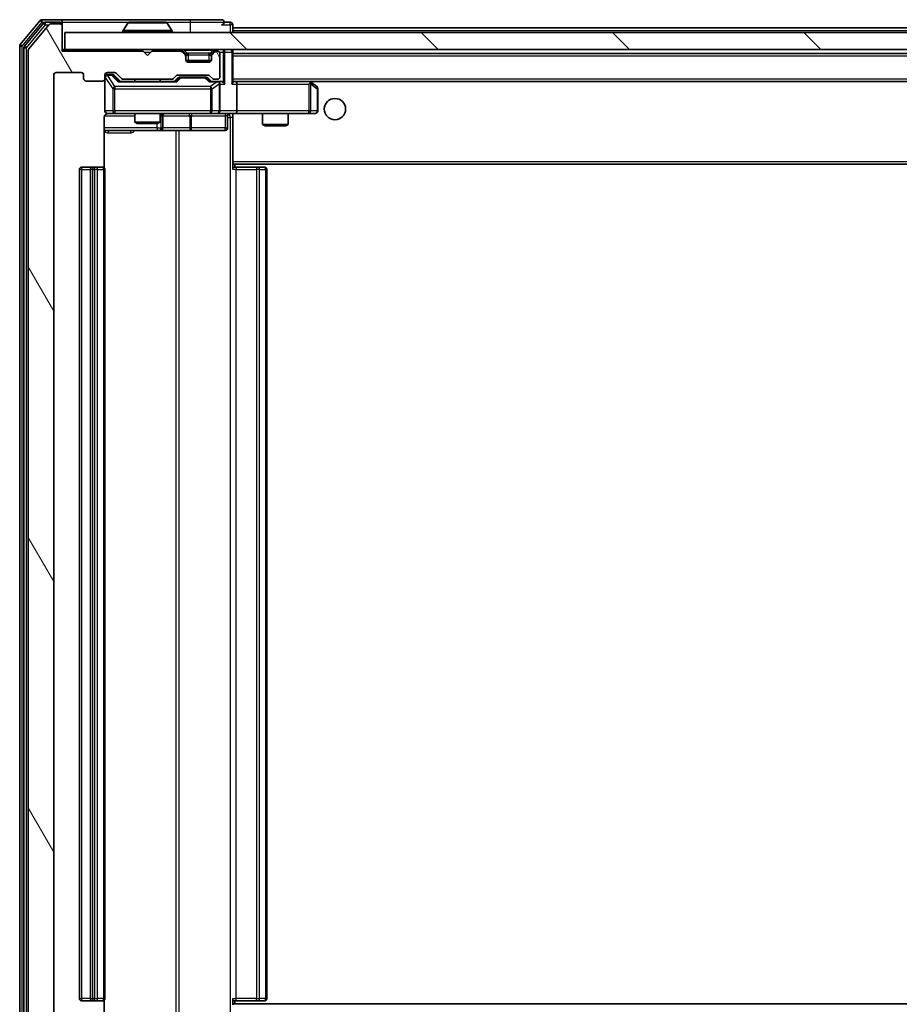
# Model space of a CAD drawing. Units: millimetres. Extents: x 0 to 8662, y 0 to 1405.
# Drawn here: x 2498 to 2601, y 1067 to 1183 of the extents above; entities that cross this region are included whole.
import ezdxf

# ---------------------------------------------------------------- set-up
doc = ezdxf.new("R2010")
doc.units = ezdxf.units.MM
doc.header["$LTSCALE"] = 2.5
for name, color, linetype, lineweight in [('Hatch (ISO)', 1, 'Continuous', 18), ('Visible (ISO)', 7, 'Continuous', 35), ('Visible Narrow (ISO)', 7, 'Continuous', 25)]:
    doc.layers.add(name, color=color, linetype=linetype, lineweight=lineweight)

msp = doc.modelspace()

# ---------------------------------------------------------------- hatches: boundary and pattern name
at = {"layer": 'Hatch (ISO)'}
h = msp.add_hatch(dxfattribs=at)
h.set_pattern_fill('ANSI31', color=256, scale=127, angle=75.000175, style=0)
h.set_pattern_definition([(120.0002, (915, -40), (-13.74813, -7.93754), [])])
edge = h.paths.add_edge_path()
edge.add_line((2515.6159, 1057.3443), (2509.9645, 1057.3443))
edge.add_ellipse((2509.9645, 1057.0443), major_axis=(-0.3, 0), ratio=1, start_angle=270, end_angle=315)
edge.add_line((2509.7523, 1057.2564), (2509.1281, 1056.6322))
edge.add_ellipse((2508.9159, 1056.8443), major_axis=(-0.2121, -0.2121), ratio=1, start_angle=45, end_angle=90, ccw=False)
edge.add_line((2508.9159, 1056.5443), (2508.0902, 1056.5443))
edge.add_ellipse((2508.0902, 1056.8443), major_axis=(-0.3, 0), ratio=1, start_angle=0, end_angle=90, ccw=False)
edge.add_line((2507.7902, 1056.8443), (2507.7902, 1057.2443))
edge.add_ellipse((2507.4902, 1057.2443), major_axis=(0, 0.3), ratio=1, start_angle=270, end_angle=360)
edge.add_line((2507.4902, 1057.5443), (2505.5902, 1057.5443))
edge.add_ellipse((2505.5902, 1057.2443), major_axis=(-0.3, 0), ratio=1, start_angle=270, end_angle=360)
edge.add_line((2505.2902, 1057.2443), (2505.2902, 1056.8443))
edge.add_ellipse((2504.9902, 1056.8443), major_axis=(0, -0.3), ratio=1, start_angle=0, end_angle=90, ccw=False)
edge.add_line((2504.9902, 1056.5443), (2502.0902, 1056.5443))
edge.add_ellipse((2502.0902, 1056.8443), major_axis=(-0.3, 0), ratio=1, start_angle=0, end_angle=90, ccw=False)
edge.add_line((2501.7902, 1056.8443), (2501.7902, 1176.3443))
edge.add_ellipse((2502.0902, 1176.3443), major_axis=(0, 0.3), ratio=1, start_angle=0, end_angle=90, ccw=False)
edge.add_line((2502.0902, 1176.6443), (2504.9902, 1176.6443))
edge.add_ellipse((2504.9902, 1176.3443), major_axis=(0.3, 0), ratio=1, start_angle=0, end_angle=90, ccw=False)
edge.add_line((2505.2902, 1176.3443), (2505.2902, 1175.9443))
edge.add_ellipse((2505.5902, 1175.9443), major_axis=(0, -0.3), ratio=1, start_angle=270, end_angle=360)
edge.add_line((2505.5902, 1175.6443), (2507.4902, 1175.6443))
edge.add_ellipse((2507.4902, 1175.9443), major_axis=(0.3, 0), ratio=1, start_angle=270, end_angle=360)
edge.add_line((2507.7902, 1175.9443), (2507.7902, 1176.3443))
edge.add_ellipse((2508.0902, 1176.3443), major_axis=(0, 0.3), ratio=1, start_angle=0, end_angle=90, ccw=False)
edge.add_line((2508.0902, 1176.6443), (2508.9159, 1176.6443))
edge.add_ellipse((2508.9159, 1176.3443), major_axis=(0.3, 0), ratio=1, start_angle=45, end_angle=90, ccw=False)
edge.add_line((2509.1281, 1176.5564), (2509.7523, 1175.9322))
edge.add_ellipse((2509.9645, 1176.1443), major_axis=(0.2121, -0.2121), ratio=1, start_angle=270, end_angle=315)
edge.add_line((2509.9645, 1175.8443), (2515.6159, 1175.8443))
edge.add_ellipse((2515.6159, 1176.1443), major_axis=(0.3, 0), ratio=1, start_angle=270, end_angle=315)
edge.add_line((2515.8281, 1175.9322), (2516.1523, 1176.2564))
edge.add_ellipse((2516.3645, 1176.0443), major_axis=(0.2121, 0.2121), ratio=1, start_angle=45, end_angle=90, ccw=False)
edge.add_line((2516.3645, 1176.3443), (2519.8659, 1176.3443))
edge.add_ellipse((2519.8659, 1176.0443), major_axis=(0.3, 0), ratio=1, start_angle=45, end_angle=90, ccw=False)
edge.add_line((2520.0781, 1176.2564), (2520.4023, 1175.9322))
edge.add_ellipse((2520.6145, 1176.1443), major_axis=(0.2121, -0.2121), ratio=1, start_angle=270, end_angle=315)
edge.add_line((2520.6145, 1175.8443), (2520.9902, 1175.8443))
edge.add_ellipse((2520.9902, 1176.1443), major_axis=(0.3, 0), ratio=1, start_angle=270, end_angle=360)
edge.add_line((2521.2902, 1176.1443), (2521.2902, 1178.8443))
edge.add_ellipse((2520.9902, 1178.8443), major_axis=(0, 0.3), ratio=1, start_angle=270, end_angle=360)
edge.add_line((2520.9902, 1179.1443), (2520.9145, 1179.1443))
edge.add_ellipse((2520.9145, 1178.8443), major_axis=(-0.3, 0), ratio=1, start_angle=270, end_angle=315)
edge.add_line((2520.7023, 1179.0564), (2520.3781, 1178.7322))
edge.add_ellipse((2520.5902, 1178.52), major_axis=(-0.2121, -0.2121), ratio=1, start_angle=270, end_angle=315)
edge.add_line((2520.2902, 1178.52), (2520.2902, 1178.1443))
edge.add_ellipse((2519.9902, 1178.1443), major_axis=(0, -0.3), ratio=1, start_angle=0, end_angle=90, ccw=False)
edge.add_line((2519.9902, 1177.8443), (2517.5902, 1177.8443))
edge.add_ellipse((2517.5902, 1178.1443), major_axis=(-0.3, 0), ratio=1, start_angle=0, end_angle=90, ccw=False)
edge.add_line((2517.2902, 1178.1443), (2517.2902, 1178.52))
edge.add_ellipse((2516.9902, 1178.52), major_axis=(0, 0.3), ratio=1, start_angle=270, end_angle=315)
edge.add_line((2517.2023, 1178.7322), (2516.8781, 1179.0564))
edge.add_ellipse((2516.6659, 1178.8443), major_axis=(-0.2121, 0.2121), ratio=1, start_angle=270, end_angle=315)
edge.add_line((2516.6659, 1179.1443), (2513.2902, 1179.1443))
edge.add_line((2513.2902, 1179.1443), (2512.7902, 1178.6443))
edge.add_line((2512.7902, 1178.6443), (2512.2902, 1179.1443))
edge.add_line((2512.2902, 1179.1443), (2502.7902, 1179.1443))
edge.add_line((2502.7902, 1179.1443), (2502.7902, 1182.0443))
edge.add_ellipse((2502.4902, 1182.0443), major_axis=(0, 0.3), ratio=1, start_angle=270, end_angle=360)
edge.add_line((2502.4902, 1182.3443), (2501.4307, 1182.3443))
edge.add_ellipse((2501.4307, 1182.0443), major_axis=(-0.3, 0), ratio=1, start_angle=270, end_angle=320.194429)
edge.add_line((2501.2002, 1182.2364), (2498.8597, 1179.4277))
edge.add_ellipse((2499.0902, 1179.2357), major_axis=(-0.2305, 0.1921), ratio=1, start_angle=0, end_angle=39.805571)
edge.add_line((2498.7902, 1179.2357), (2498.7902, 1053.9529))
edge.add_ellipse((2499.0902, 1053.9529), major_axis=(0, -0.3), ratio=1, start_angle=270, end_angle=309.805571)
edge.add_line((2498.8597, 1053.7609), (2501.2002, 1050.9522))
edge.add_ellipse((2501.4307, 1051.1443), major_axis=(0.1921, -0.2305), ratio=1, start_angle=270, end_angle=320.194429)
edge.add_line((2501.4307, 1050.8443), (2502.4902, 1050.8443))
edge.add_ellipse((2502.4902, 1051.1443), major_axis=(0.3, 0), ratio=1, start_angle=270, end_angle=360)
edge.add_line((2502.7902, 1051.1443), (2502.7902, 1054.0443))
edge.add_line((2502.7902, 1054.0443), (2512.2902, 1054.0443))
edge.add_line((2512.2902, 1054.0443), (2512.7902, 1054.5443))
edge.add_line((2512.7902, 1054.5443), (2513.2902, 1054.0443))
edge.add_line((2513.2902, 1054.0443), (2516.6659, 1054.0443))
edge.add_ellipse((2516.6659, 1054.3443), major_axis=(0.3, 0), ratio=1, start_angle=270, end_angle=315)
edge.add_line((2516.8781, 1054.1322), (2517.2023, 1054.4564))
edge.add_ellipse((2516.9902, 1054.6686), major_axis=(0.2121, 0.2121), ratio=1, start_angle=270, end_angle=315)
edge.add_line((2517.2902, 1054.6686), (2517.2902, 1055.0443))
edge.add_ellipse((2517.5902, 1055.0443), major_axis=(0, 0.3), ratio=1, start_angle=0, end_angle=90, ccw=False)
edge.add_line((2517.5902, 1055.3443), (2519.9902, 1055.3443))
edge.add_ellipse((2519.9902, 1055.0443), major_axis=(0.3, 0), ratio=1, start_angle=0, end_angle=90, ccw=False)
edge.add_line((2520.2902, 1055.0443), (2520.2902, 1054.6686))
edge.add_ellipse((2520.5902, 1054.6686), major_axis=(0, -0.3), ratio=1, start_angle=270, end_angle=315)
edge.add_line((2520.3781, 1054.4564), (2520.7023, 1054.1322))
edge.add_ellipse((2520.9145, 1054.3443), major_axis=(0.2121, -0.2121), ratio=1, start_angle=270, end_angle=315)
edge.add_line((2520.9145, 1054.0443), (2520.9902, 1054.0443))
edge.add_ellipse((2520.9902, 1054.3443), major_axis=(0.3, 0), ratio=1, start_angle=270, end_angle=360)
edge.add_line((2521.2902, 1054.3443), (2521.2902, 1057.0443))
edge.add_ellipse((2520.9902, 1057.0443), major_axis=(0, 0.3), ratio=1, start_angle=270, end_angle=360)
edge.add_line((2520.9902, 1057.3443), (2520.6145, 1057.3443))
edge.add_ellipse((2520.6145, 1057.0443), major_axis=(-0.3, 0), ratio=1, start_angle=270, end_angle=315)
edge.add_line((2520.4023, 1057.2564), (2520.0781, 1056.9322))
edge.add_ellipse((2519.8659, 1057.1443), major_axis=(-0.2121, -0.2121), ratio=1, start_angle=45, end_angle=90, ccw=False)
edge.add_line((2519.8659, 1056.8443), (2516.3645, 1056.8443))
edge.add_ellipse((2516.3645, 1057.1443), major_axis=(-0.3, 0), ratio=1, start_angle=45, end_angle=90, ccw=False)
edge.add_line((2516.1523, 1056.9322), (2515.8281, 1057.2564))
edge.add_ellipse((2515.6159, 1057.0443), major_axis=(-0.2121, 0.2121), ratio=1, start_angle=270, end_angle=315)
h = msp.add_hatch(dxfattribs=at)
h.set_pattern_fill('ANSI31', color=256, scale=127, angle=90.00021, style=0)
h.set_pattern_definition([(135.0002, (915, -40), (-11.22528, -11.22536), [])])
h.paths.add_polyline_path([(2503.0902, 1181.3443), (2503.0902, 1179.3443), (2852.4902, 1179.3443), (2852.4902, 1181.3443)])

# ---------------------------------------------------------------- linework, layer by layer
at = {"layer": 'Visible (ISO)'}
for p, q in [((2500.2002, 1182.7364), (2497.8597, 1179.9277)), ((2502.4902, 1182.8443), (2500.4307, 1182.8443)), ((2502.4902, 1182.5443), (2500.8316, 1182.5443)), ((2517.7902, 1182.8443), (2502.4902, 1182.8443)), ((2502.7902, 1182.5443), (2502.7902, 1182.2443)), ((2514.9317, 1182.5443), (2510.6487, 1182.5443)), ((2521.4902, 1182.8443), (2517.7902, 1182.8443)), ((2522.4902, 1182.5443), (2521.7902, 1182.5443)), ((2500.6011, 1182.4364), (2498.3597, 1179.7467)), ((2501.2002, 1182.2364), (2498.8597, 1179.4277)), ((2502.4902, 1182.3443), (2501.4307, 1182.3443)), ((2502.7902, 1182.0443), (2502.7902, 1182.2443)), ((2502.7902, 1179.1443), (2502.7902, 1182.0443)), ((2509.8902, 1181.4443), (2509.8902, 1181.485)), ((2510.481, 1182.4533), (2509.9225, 1181.594)), ((2515.0994, 1182.4533), (2515.6579, 1181.594)), ((2515.6902, 1181.4443), (2515.6902, 1181.485)), ((2522.7902, 1181.8943), (2522.7902, 1182.2443)), ((2522.7902, 1181.8943), (2522.7902, 1181.5943)), ((2522.7902, 1181.8943), (2832.7902, 1181.8943)), ((2522.7902, 1181.3443), (2522.7902, 1181.5943)), ((2503.0902, 1181.3443), (2503.0902, 1179.3443)), ((2852.4902, 1181.3443), (2503.0902, 1181.3443)), ((2497.7902, 1179.7357), (2497.7902, 1053.4529)), ((2498.2902, 1179.5547), (2498.2902, 1053.6339)), ((2498.7902, 1179.2357), (2498.7902, 1053.9529)), ((2503.0902, 1179.3443), (2502.7902, 1179.3443)), ((2512.2902, 1179.1443), (2502.7902, 1179.1443)), ((2503.0902, 1179.3443), (2852.4902, 1179.3443)), ((2512.7902, 1178.6443), (2512.2902, 1179.1443)), ((2513.2902, 1179.1443), (2512.7902, 1178.6443)), ((2516.6659, 1179.1443), (2513.2902, 1179.1443)), ((2517.2023, 1178.9322), (2516.8781, 1179.2564)), ((2517.2023, 1178.7322), (2516.8781, 1179.0564)), ((2520.7023, 1179.2564), (2520.3781, 1178.9322)), ((2520.7023, 1179.0564), (2520.3781, 1178.7322)), ((2520.9902, 1179.1443), (2520.9145, 1179.1443)), ((2522.7902, 1179.0443), (2522.7902, 1179.3443)), ((2517.2228, 1178.9117), (2517.2023, 1178.9322)), ((2517.2902, 1178.52), (2517.2902, 1178.72)), ((2517.2902, 1178.1443), (2517.2902, 1178.52)), ((2520.273, 1178.0443), (2517.3074, 1178.0443)), ((2520.2902, 1178.72), (2520.2902, 1178.52)), ((2520.2902, 1178.52), (2520.2902, 1178.1443)), ((2520.3781, 1178.9322), (2520.3576, 1178.9117)), ((2521.2902, 1176.1443), (2521.2902, 1178.8443)), ((2522.7902, 1175.5064), (2522.7902, 1179.0443)), ((2522.7902, 1178.8943), (2832.7902, 1178.8943)), ((2519.9902, 1177.8443), (2517.5902, 1177.8443)), ((2501.7902, 1056.8443), (2501.7902, 1176.3443)), ((2502.0902, 1176.6443), (2504.9902, 1176.6443)), ((2505.2902, 1176.3443), (2505.2902, 1175.9443)), ((2505.5902, 1175.6443), (2507.4902, 1175.6443)), ((2507.7902, 1175.9443), (2507.7902, 1176.3443)), ((2507.7902, 1175.9443), (2507.7902, 1172.1443)), ((2508.0902, 1176.6443), (2508.9159, 1176.6443)), ((2508.5794, 1176.3943), (2508.0902, 1176.3943)), ((2508.7159, 1176.3943), (2508.5794, 1176.3943)), ((2508.9281, 1176.3064), (2509.6402, 1175.5943)), ((2509.1281, 1176.5564), (2509.7523, 1175.9322)), ((2516.1163, 1175.5943), (2509.4641, 1175.5943)), ((2509.9645, 1175.8443), (2515.6159, 1175.8443)), ((2511.2902, 1175.8443), (2511.2902, 1175.5943)), ((2514.2902, 1175.8443), (2514.2902, 1175.5943)), ((2515.8281, 1175.9322), (2516.1523, 1176.2564)), ((2515.9402, 1175.5943), (2516.3523, 1176.0064)), ((2516.3645, 1176.3443), (2519.8659, 1176.3443)), ((2516.7079, 1176.0943), (2516.5645, 1176.0943)), ((2519.5225, 1176.0943), (2516.7079, 1176.0943)), ((2519.6659, 1176.0943), (2519.5225, 1176.0943)), ((2519.8781, 1176.0064), (2520.2902, 1175.5943)), ((2520.0781, 1176.2564), (2520.4023, 1175.9322)), ((2520.9902, 1175.5943), (2520.1141, 1175.5943)), ((2520.6145, 1175.8443), (2520.9902, 1175.8443)), ((2521.3659, 1175.5943), (2520.9902, 1175.5943)), ((2523.1659, 1175.5943), (2522.7902, 1175.5943)), ((2531.7569, 1175.5943), (2523.1659, 1175.5943)), ((2523.1659, 1175.5943), (2832.4145, 1175.5943)), ((2531.9369, 1175.5343), (2531.8569, 1175.5943)), ((2521.2902, 1172.1443), (2521.2902, 1175.2943)), ((2523.2902, 1175.2943), (2523.2902, 1172.1443)), ((2531.7268, 1175.2943), (2531.8824, 1175.4499)), ((2532.6702, 1174.9843), (2531.9369, 1175.5343)), ((2532.7902, 1172.1443), (2532.7902, 1174.7443)), ((2507.7004, 1165.4584), (2507.7004, 1171.3443)), ((2508.0902, 1171.8443), (2508.9756, 1171.8443)), ((2508.9756, 1171.8443), (2520.172, 1171.8443)), ((2511.2902, 1171.8443), (2511.2902, 1170.7977)), ((2514.2902, 1171.8443), (2514.2902, 1170.7977)), ((2514.5847, 1170.1443), (2514.5847, 1171.5443)), ((2520.172, 1171.8443), (2520.9902, 1171.8443)), ((2523.1659, 1171.8443), (2520.9902, 1171.8443)), ((2522.1889, 1171.5443), (2522.1889, 1170.1443)), ((2522.7902, 1171.8366), (2522.7902, 1171.6189)), ((2522.7902, 1166.1943), (2522.7902, 1171.6193)), ((2523.1659, 1171.8443), (2531.7268, 1171.8443)), ((2526.2902, 1171.8443), (2526.2902, 1170.5477)), ((2529.2902, 1171.8443), (2529.2902, 1170.5477)), ((2531.7268, 1171.8443), (2532.4902, 1171.8443)), ((2507.7004, 1169.8443), (2514.1132, 1169.8443)), ((2511.2902, 1170.7977), (2514.2902, 1170.7977)), ((2511.5969, 1170.6443), (2511.2902, 1170.7977)), ((2513.9835, 1170.6443), (2511.5969, 1170.6443)), ((2513.9835, 1170.6443), (2514.2902, 1170.7977)), ((2514.1132, 1169.8443), (2514.2847, 1169.8443)), ((2514.2847, 1169.8443), (2517.9592, 1169.8443)), ((2517.9592, 1169.8443), (2521.8889, 1169.8443)), ((2526.2902, 1170.5477), (2529.2902, 1170.5477)), ((2526.5969, 1170.3943), (2526.2902, 1170.5477)), ((2528.9835, 1170.3943), (2526.5969, 1170.3943)), ((2528.9835, 1170.3943), (2529.2902, 1170.5477)), ((2504.7902, 1165.2443), (2504.7902, 1067.9443)), ((2506.3902, 1165.5443), (2505.0902, 1165.5443)), ((2506.0902, 1165.2443), (2506.0902, 1067.9443)), ((2506.5831, 1165.5443), (2506.3902, 1165.5443)), ((2506.5831, 1165.5443), (2506.7245, 1165.5443)), ((2507.4316, 1165.5443), (2506.7245, 1165.5443)), ((2507.4316, 1165.5443), (2507.4902, 1165.5443)), ((2507.7902, 1067.9443), (2507.7902, 1165.2443)), ((2522.7902, 1166.1943), (2522.7902, 1165.9802)), ((2522.7902, 1165.9802), (2522.7902, 1165.2443)), ((2522.7902, 1165.8943), (2832.7902, 1165.8943)), ((2522.7902, 1165.5443), (2523.2044, 1165.5443)), ((2523.0402, 1165.5443), (2523.0402, 1165.8943)), ((2525.5831, 1165.5443), (2523.2044, 1165.5443)), ((2525.5831, 1165.5443), (2525.7245, 1165.5443)), ((2526.4316, 1165.5443), (2525.7245, 1165.5443)), ((2526.4316, 1165.5443), (2526.4902, 1165.5443)), ((2526.7902, 1067.9443), (2526.7902, 1165.2443)), ((2505.0902, 1067.6443), (2506.3902, 1067.6443)), ((2506.3902, 1067.6443), (2506.5831, 1067.6443)), ((2506.7245, 1067.6443), (2506.5831, 1067.6443)), ((2506.7245, 1067.6443), (2507.4316, 1067.6443)), ((2507.4902, 1067.6443), (2507.4316, 1067.6443)), ((2507.7004, 1061.8443), (2507.7004, 1067.7302)), ((2522.7902, 1067.9443), (2522.7902, 1067.2084)), ((2523.2044, 1067.6443), (2522.7902, 1067.6443)), ((2832.7902, 1067.2943), (2522.7902, 1067.2943)), ((2523.0402, 1067.2943), (2523.0402, 1067.6443)), ((2523.2044, 1067.6443), (2525.5831, 1067.6443)), ((2525.7245, 1067.6443), (2525.5831, 1067.6443)), ((2525.7245, 1067.6443), (2526.4316, 1067.6443)), ((2526.4902, 1067.6443), (2526.4316, 1067.6443))]:
    msp.add_line(p, q, dxfattribs=at)
msp.add_circle((2534.7902, 1172.3443), 1.25, dxfattribs=at)
for centre, radius, start, end in [((2500.4307, 1182.5443), 0.3, 90, 140.194429), ((2500.8316, 1182.2443), 0.3, 90, 140.194429), ((2502.4902, 1182.5443), 0.3, 0, 90), ((2502.4902, 1182.2443), 0.3, 0, 90), ((2510.6487, 1182.3443), 0.2, 90, 146.976132), ((2514.9317, 1182.3443), 0.2, 33.023868, 90), ((2521.4902, 1182.5443), 0.3, 0, 90), ((2521.4902, 1182.5443), 0.3, 270, 0), ((2522.4902, 1182.2443), 0.3, 0, 90), ((2501.4307, 1182.0443), 0.3, 90, 140.194429), ((2502.4902, 1182.0443), 0.3, 0, 90), ((2510.0902, 1181.485), 0.2, 146.976132, 180), ((2509.9902, 1181.4443), 0.1, 180, 270), ((2515.5902, 1181.4443), 0.1, 270, 0), ((2515.4902, 1181.485), 0.2, 0, 33.023868), ((2498.0902, 1179.7357), 0.3, 140.194429, 180), ((2498.5902, 1179.5547), 0.3, 140.194429, 180), ((2499.0902, 1179.2357), 0.3, 140.194429, 180), ((2516.6659, 1179.0443), 0.3, 45, 90), ((2516.6659, 1178.8443), 0.3, 45, 90), ((2520.9145, 1179.0443), 0.3, 90, 135), ((2520.9145, 1178.8443), 0.3, 90, 135), ((2520.9902, 1178.8443), 0.3, 0, 90), ((2522.4902, 1179.0443), 0.3, 0, 90), ((2516.9902, 1178.72), 0.3, 0, 45), ((2516.9902, 1178.52), 0.3, 0, 45), ((2517.5902, 1178.1443), 0.3, 180, 270), ((2519.9902, 1178.1443), 0.3, 270, 0), ((2520.5902, 1178.72), 0.3, 135, 180), ((2520.5902, 1178.52), 0.3, 135, 180), ((2502.0902, 1176.3443), 0.3, 90, 180), ((2504.9902, 1176.3443), 0.3, 0, 90), ((2505.5902, 1175.9443), 0.3, 180, 270), ((2507.4902, 1175.9443), 0.3, 270, 0), ((2508.0902, 1176.3443), 0.3, 90, 180), ((2508.0902, 1176.0943), 0.3, 90, 180), ((2508.9159, 1176.3443), 0.3, 45, 90), ((2509.9645, 1176.1443), 0.3, 225, 270), ((2515.6159, 1176.1443), 0.3, 270, 315), ((2516.3645, 1176.0443), 0.3, 90, 135), ((2519.8659, 1176.0443), 0.3, 45, 90), ((2520.6145, 1176.1443), 0.3, 225, 270), ((2520.9902, 1176.1443), 0.3, 270, 0), ((2520.9902, 1175.2943), 0.3, 66.562016, 90), ((2531.7569, 1175.2943), 0.3, 66.562015, 90), ((2520.9902, 1175.2943), 0.3, 0, 31.244455), ((2531.7569, 1175.2943), 0.3, 53.130102, 66.562016), ((2532.4902, 1174.7443), 0.3, 0, 53.130102), ((2508.0902, 1172.1443), 0.3, 180, 270), ((2520.9902, 1172.1443), 0.3, 270, 0), ((2532.4902, 1172.1443), 0.3, 270, 0), ((2508.2902, 1171.3443), 0.5, 90, 104.475516), ((2514.8847, 1171.5443), 0.3, 90, 180), ((2522.4889, 1171.5443), 0.3, 90, 180), ((2514.2847, 1170.1443), 0.3, 270, 0), ((2521.8889, 1170.1443), 0.3, 270, 0), ((2505.0902, 1165.2443), 0.3, 90, 180), ((2506.3902, 1165.2443), 0.3, 90, 180), ((2507.4902, 1165.2443), 0.3, 0, 90), ((2526.4902, 1165.2443), 0.3, 0, 90), ((2505.0902, 1067.9443), 0.3, 180, 270), ((2506.3902, 1067.9443), 0.3, 180, 270), ((2507.4902, 1067.9443), 0.3, 270, 0), ((2526.4902, 1067.9443), 0.3, 270, 0)]:
    msp.add_arc(centre, radius, start, end, dxfattribs=at)
for centre, major_axis, ratio, start_param, end_param in [((2508.7159, 1176.0943), (0.3, 0), 0.99985076, 0.78532354, 1.57079633), ((2509.361, 1175.2943), (-0.1246, -0.2958), 0.40041045, 3.30861727, 3.95211838), ((2516.2194, 1175.2943), (0.1246, -0.2958), 0.40041045, 2.33106693, 2.97456804), ((2516.5645, 1175.7943), (-0.3, 0), 0.99985076, 4.71238898, 5.49786177), ((2519.6659, 1175.7943), (0.3, 0), 0.99985076, 0.78532354, 1.57079633), ((2520.011, 1175.2943), (-0.1246, -0.2958), 0.40041045, 3.30861727, 3.95211838), ((2521.3659, 1175.2943), (0.4243, 0), 0.70710678, 0.78539816, 1.57079633), ((2523.1659, 1175.2943), (0, 0.3), 0.41421356, 4.71238898, 6.28318531), ((2520.958, 1175.2943), (0.6487, 0.2044), 0.33843751, 1.23011504, 1.46454615), ((2520.9902, 1175.3168), (0.2515, 0.483), 0.33843751, 4.88684285, 5.16156968), ((2521.6659, 1175.2943), (0.2772, -0.2772), 0.41421356, 1.17809725, 1.96349541), ((2522.4902, 1175.2943), (0.2772, 0.2772), 0.41421356, 5.10508806, 5.89048623), ((2531.7268, 1175.3168), (-0.2411, 0.4823), 0.37002441, 4.52944541, 4.80417225), ((2523.1659, 1172.1443), (0, 0.3), 0.41421356, 3.14159265, 4.71238898)]:
    msp.add_ellipse(centre, major_axis=major_axis, ratio=ratio, start_param=start_param, end_param=end_param, dxfattribs=at)
for points, knots in [([(2510.7727, 1182.5443), (2510.772, 1182.5443), (2510.7713, 1182.5443), (2510.7695, 1182.5443), (2510.7685, 1182.5443), (2510.7675, 1182.5443)], [-0.000230599076, -0.000230599076, -0.000230599076, -0.000230599076, 0, 0, 0.000338329447, 0.000338329447, 0.000338329447, 0.000338329447]), ([(2510.7675, 1182.5443), (2510.7684, 1182.5443), (2510.7693, 1182.5443), (2510.7709, 1182.5443), (2510.7716, 1182.5443), (2510.7723, 1182.5443)], [-0.000338329447, -0.000338329447, -0.000338329447, -0.000338329447, 0, 0, 0.000241517914, 0.000241517914, 0.000241517914, 0.000241517914]), ([(2513.1796, 1182.5443), (2513.1795, 1182.5443), (2513.1794, 1182.5443), (2513.179, 1182.5443), (2513.1787, 1182.5443), (2513.1784, 1182.5443)], [-0.000054249657, -0.000054249657, -0.000054249657, -0.000054249657, 0, 0, 0.000241517914, 0.000241517914, 0.000241517914, 0.000241517914]), ([(2513.1796, 1182.5443), (2513.1797, 1182.5443), (2513.1798, 1182.5443), (2513.1802, 1182.5443), (2513.1804, 1182.5443), (2513.1806, 1182.5443)], [-0.000230599076, -0.000230599076, -0.000230599076, -0.000230599076, 0, 0, 0.000338329447, 0.000338329447, 0.000338329447, 0.000338329447]), ([(2521.1095, 1175.5695), (2521.1151, 1175.5671), (2521.1205, 1175.5646), (2521.1545, 1175.5474), (2521.1807, 1175.528), (2521.218, 1175.4908), (2521.2343, 1175.4699), (2521.2467, 1175.4499)], [0.3810312192, 0.3810312192, 0.3810312192, 0.3810312192, 0.382741903, 0.382741903, 0.3917616542, 0.3917616542, 0.3985536381, 0.3985536381, 0.3985536381, 0.3985536381]), ([(2531.8762, 1175.5695), (2531.8773, 1175.5668), (2531.8783, 1175.5639), (2531.8832, 1175.5472), (2531.886, 1175.5257), (2531.8861, 1175.4887), (2531.8848, 1175.469), (2531.8824, 1175.4499)], [0.2508867575, 0.2508867575, 0.2508867575, 0.2508867575, 0.2528779694, 0.2528779694, 0.2619584182, 0.2619584182, 0.268388032, 0.268388032, 0.268388032, 0.268388032]), ([(2508.1652, 1171.8284), (2508.1362, 1171.8208), (2508.1057, 1171.818), (2508.045, 1171.8212), (2508.0142, 1171.8276), (2507.9544, 1171.8497), (2507.9249, 1171.8664), (2507.8755, 1171.9072), (2507.8544, 1171.9314), (2507.8207, 1171.9845), (2507.8077, 1172.0143), (2507.7956, 1172.0606), (2507.7928, 1172.0767), (2507.791, 1172.0967), (2507.7907, 1172.1006), (2507.7904, 1172.1074), (2507.7903, 1172.1104), (2507.7902, 1172.1141), (2507.7902, 1172.1149), (2507.7902, 1172.1158), (2507.7902, 1172.116), (2507.7902, 1172.1163), (2507.7902, 1172.1164), (2507.7902, 1172.1168), (2507.7902, 1172.117), (2507.7902, 1172.1176), (2507.7902, 1172.1176), (2507.7902, 1172.1178), (2507.7902, 1172.1178), (2507.7902, 1172.1179), (2507.7902, 1172.1179), (2507.7902, 1172.1181), (2507.7902, 1172.1182), (2507.7902, 1172.1189), (2507.7902, 1172.1199), (2507.7902, 1172.1252), (2507.7902, 1172.1331), (2507.7902, 1172.1418), (2507.7902, 1172.1443), (2507.7902, 1172.1443)], [0.000005218, 0.000005218, 0.000005218, 0.000005218, 0.008984127, 0.008984127, 0.0182304, 0.0182304, 0.028104346, 0.028104346, 0.037480691, 0.037480691, 0.04698821, 0.04698821, 0.051855542, 0.051855542, 0.053024502, 0.053024502, 0.053901417, 0.053901417, 0.054144746, 0.054144746, 0.054200419, 0.054200419, 0.054256253, 0.054256253, 0.054369659, 0.054369659, 0.054822805, 0.054822805, 0.055266496, 0.055266496, 0.056597398, 0.056597398, 0.060589955, 0.060589955, 0.072568233, 0.072568233, 0.108505372, 0.108505372, 0.129217314, 0.129217314, 0.129217314, 0.129217314]), ([(2508.0706, 1171.8197), (2508.056, 1171.8152), (2508.0418, 1171.8103), (2507.9679, 1171.7808), (2507.9019, 1171.7386), (2507.809, 1171.65), (2507.765, 1171.5883), (2507.7156, 1171.4752), (2507.7004, 1171.4045), (2507.7004, 1171.3443)], [0.0905313403, 0.0905313403, 0.0905313403, 0.0905313403, 0.0948543073, 0.0948543073, 0.1144259318, 0.1144259318, 0.1333697264, 0.1333697264, 0.1514440253, 0.1514440253, 0.1514440253, 0.1514440253]), ([(2523.9527, 1171.8443), (2523.7924, 1171.8443), (2523.6322, 1171.832), (2523.2449, 1171.8156), (2523.0172, 1171.8208), (2522.7902, 1171.8325)], [0, 0, 0, 0, 0.048116199, 0.048116199, 0.116296342, 0.116296342, 0.116296342, 0.116296342])]:
    msp.add_open_spline(points, degree=3, knots=knots, dxfattribs=at)
at = {"layer": 'Visible Narrow (ISO)'}
for p, q in [((2498.0902, 1179.7357), (2500.4307, 1182.5443)), ((2500.2002, 1182.7364), (2500.4307, 1182.5443)), ((2500.4307, 1182.5443), (2500.4307, 1182.8443)), ((2500.4307, 1182.5443), (2500.8316, 1182.5443)), ((2500.8316, 1182.2443), (2500.8316, 1182.5443)), ((2502.4902, 1182.3443), (2502.4902, 1182.5443)), ((2502.7902, 1182.5443), (2510.6487, 1182.5443)), ((2514.9317, 1182.5443), (2517.7902, 1182.5443)), ((2517.7902, 1182.8443), (2517.7902, 1182.5443)), ((2517.7902, 1182.5443), (2521.7902, 1182.5443)), ((2517.7902, 1182.5443), (2517.7902, 1181.3443)), ((2522.4902, 1182.2443), (2522.4902, 1182.5443)), ((2498.5902, 1179.5547), (2500.8316, 1182.2443)), ((2500.6011, 1182.4364), (2500.8316, 1182.2443)), ((2500.8316, 1182.2443), (2501.2071, 1182.2443)), ((2502.7902, 1182.2443), (2502.7138, 1182.2443)), ((2515.6902, 1181.485), (2509.8902, 1181.485)), ((2509.8902, 1181.4443), (2515.6902, 1181.4443)), ((2515.6579, 1181.594), (2509.9225, 1181.594)), ((2515.0994, 1182.4533), (2510.481, 1182.4533)), ((2521.4902, 1182.2443), (2522.4902, 1182.2443)), ((2522.7902, 1182.2443), (2522.4902, 1182.2443)), ((2522.4902, 1182.2443), (2522.4902, 1181.3443)), ((2522.7902, 1181.5943), (2832.7902, 1181.5943)), ((2497.7902, 1179.7357), (2498.0902, 1179.7357)), ((2498.0902, 1179.7357), (2497.8597, 1179.9277)), ((2498.0902, 1053.4529), (2498.0902, 1179.7357)), ((2498.2902, 1179.5547), (2498.5902, 1179.5547)), ((2498.5902, 1179.5547), (2498.3597, 1179.7467)), ((2498.5902, 1053.6339), (2498.5902, 1179.5547)), ((2516.6659, 1179.3443), (2516.6659, 1179.1443)), ((2516.8781, 1179.2564), (2516.753, 1179.1314)), ((2517.0902, 1179.2564), (2517.0902, 1179.3443)), ((2517.0902, 1179.2564), (2517.4349, 1178.9117)), ((2517.0902, 1179.2564), (2520.4902, 1179.2564)), ((2520.4902, 1179.2564), (2520.1455, 1178.9117)), ((2520.4902, 1179.2564), (2520.4902, 1179.3443)), ((2520.8274, 1179.1314), (2520.7023, 1179.2564)), ((2520.9145, 1179.1443), (2520.9145, 1179.3443)), ((2521.6659, 1179.3443), (2521.6659, 1179.0443)), ((2512.3902, 1179.0443), (2513.1902, 1179.0443)), ((2517.1023, 1178.8322), (2517.2023, 1178.9322)), ((2517.2902, 1178.72), (2517.2138, 1178.72)), ((2517.2902, 1178.72), (2517.3004, 1178.6996)), ((2517.5902, 1178.72), (2517.5902, 1178.9322)), ((2519.9902, 1178.9322), (2517.5902, 1178.9322)), ((2517.5902, 1178.72), (2519.9902, 1178.72)), ((2517.5902, 1178.0443), (2517.5902, 1178.72)), ((2519.9902, 1178.72), (2519.9902, 1178.9322)), ((2519.9902, 1178.72), (2519.9902, 1178.0443)), ((2520.28, 1178.6996), (2520.2902, 1178.72)), ((2520.3666, 1178.72), (2520.2902, 1178.72)), ((2520.3781, 1178.9322), (2520.4781, 1178.8322)), ((2521.2138, 1179.0443), (2521.6659, 1179.0443)), ((2521.8781, 1179.0443), (2521.6659, 1179.0443)), ((2521.6659, 1179.0443), (2521.6659, 1175.5064)), ((2521.8781, 1179.0443), (2522.7023, 1179.0443)), ((2521.8781, 1175.2943), (2521.8781, 1179.0443)), ((2522.7902, 1179.0443), (2522.7023, 1179.0443)), ((2522.7023, 1179.0443), (2522.7023, 1175.2943)), ((2522.7902, 1178.5943), (2832.7902, 1178.5943)), ((2507.8219, 1176.0724), (2507.7902, 1176.0724)), ((2507.8219, 1172.1443), (2507.8219, 1176.0724)), ((2507.8219, 1176.0724), (2508.7073, 1174.7443)), ((2508.0902, 1176.3943), (2508.0902, 1176.3343)), ((2508.0902, 1176.3124), (2508.0902, 1176.3343)), ((2508.0902, 1176.3343), (2508.5794, 1176.3343)), ((2508.9756, 1174.9843), (2508.0902, 1176.3124)), ((2508.5794, 1176.3343), (2508.5794, 1176.3943)), ((2508.5794, 1176.3343), (2509.361, 1175.5343)), ((2508.7915, 1176.3064), (2508.9281, 1176.3064)), ((2509.4872, 1175.5943), (2508.7915, 1176.3064)), ((2516.4958, 1176.0064), (2516.0932, 1175.5943)), ((2516.2194, 1175.5343), (2516.7079, 1176.0343)), ((2516.3523, 1176.0064), (2516.4958, 1176.0064)), ((2516.7079, 1176.0943), (2516.7079, 1176.0343)), ((2516.7079, 1176.0343), (2519.5225, 1176.0343)), ((2519.5225, 1176.0343), (2519.5225, 1176.0943)), ((2519.5225, 1176.0343), (2520.011, 1175.5343)), ((2519.7346, 1176.0064), (2519.8781, 1176.0064)), ((2520.1372, 1175.5943), (2519.7346, 1176.0064)), ((2522.7902, 1175.8943), (2832.7902, 1175.8943)), ((2508.9756, 1174.7443), (2508.7073, 1174.7443)), ((2508.7073, 1174.7443), (2508.7073, 1172.1443)), ((2508.9756, 1174.9843), (2508.9756, 1174.7443)), ((2520.172, 1174.9843), (2508.9756, 1174.9843)), ((2508.9756, 1172.1443), (2508.9756, 1174.7443)), ((2508.9756, 1174.7443), (2520.172, 1174.7443)), ((2509.361, 1175.5343), (2516.2194, 1175.5343)), ((2520.011, 1175.5343), (2520.958, 1175.5343)), ((2520.958, 1175.5343), (2520.172, 1174.9843)), ((2520.172, 1174.9843), (2520.172, 1174.7443)), ((2520.172, 1174.7443), (2520.3766, 1174.7443)), ((2520.172, 1174.7443), (2520.172, 1172.1443)), ((2520.3766, 1174.7443), (2521.1949, 1175.3168)), ((2520.3766, 1172.1443), (2520.3766, 1174.7443)), ((2521.1949, 1175.3168), (2521.1949, 1172.1443)), ((2521.2902, 1175.2943), (2521.8781, 1175.2943)), ((2522.7023, 1175.2943), (2523.2902, 1175.2943)), ((2523.2902, 1175.2943), (2531.7268, 1175.2943)), ((2531.7268, 1175.2943), (2531.7268, 1172.1443)), ((2531.9462, 1175.3168), (2532.7096, 1174.7443)), ((2531.9462, 1172.1443), (2531.9462, 1175.3168)), ((2532.7902, 1174.7443), (2532.7096, 1174.7443)), ((2532.7096, 1174.7443), (2532.7096, 1172.1443)), ((2507.7902, 1172.1443), (2507.8219, 1172.1443)), ((2508.7073, 1172.1443), (2507.8219, 1172.1443)), ((2508.7073, 1172.1443), (2508.9756, 1172.1443)), ((2508.9756, 1172.1443), (2508.9756, 1171.8443)), ((2520.172, 1172.1443), (2508.9756, 1172.1443)), ((2520.172, 1172.1443), (2520.3766, 1172.1443)), ((2520.172, 1171.8443), (2520.172, 1172.1443)), ((2521.1949, 1172.1443), (2520.3766, 1172.1443)), ((2521.1949, 1172.1443), (2521.2902, 1172.1443)), ((2523.2902, 1172.1443), (2521.2902, 1172.1443)), ((2531.7268, 1172.1443), (2523.2902, 1172.1443)), ((2531.7268, 1171.8443), (2531.7268, 1172.1443)), ((2531.7268, 1172.1443), (2531.9462, 1172.1443)), ((2532.7096, 1172.1443), (2531.9462, 1172.1443)), ((2532.7096, 1172.1443), (2532.7902, 1172.1443)), ((2507.7461, 1171.5443), (2511.2902, 1171.5443)), ((2514.4129, 1171.5443), (2514.2902, 1171.5443)), ((2514.4129, 1171.5443), (2514.5844, 1171.5443)), ((2514.4129, 1170.1443), (2514.4129, 1171.5443)), ((2514.5847, 1171.5443), (2514.5844, 1171.5443)), ((2514.5844, 1171.5443), (2514.5844, 1170.1443)), ((2514.5847, 1171.5443), (2517.7471, 1171.5443)), ((2517.9723, 1171.5443), (2517.7471, 1171.5443)), ((2517.7471, 1171.5443), (2517.7471, 1170.1443)), ((2517.9723, 1171.5443), (2521.902, 1171.5443)), ((2517.9723, 1170.1443), (2517.9723, 1171.5443)), ((2522.1889, 1171.5443), (2521.902, 1171.5443)), ((2521.902, 1171.5443), (2521.902, 1170.1443)), ((2522.1889, 1171.3443), (2522.4973, 1171.3443)), ((2522.7902, 1171.3443), (2522.4973, 1171.3443)), ((2522.4973, 1171.3443), (2522.4973, 1061.8443)), ((2513.901, 1170.1443), (2507.7004, 1170.1443)), ((2513.901, 1170.6443), (2513.901, 1170.1443)), ((2513.901, 1170.1443), (2514.4129, 1170.1443)), ((2514.5844, 1170.1443), (2514.4129, 1170.1443)), ((2514.5844, 1170.1443), (2514.5847, 1170.1443)), ((2517.7471, 1170.1443), (2514.5847, 1170.1443)), ((2516.115, 1169.8443), (2516.115, 1063.3443)), ((2516.5193, 1063.3443), (2516.5193, 1169.8443)), ((2517.7471, 1170.1443), (2517.9723, 1170.1443)), ((2521.902, 1170.1443), (2517.9723, 1170.1443)), ((2521.902, 1170.1443), (2522.1889, 1170.1443)), ((2508.1453, 1169.5443), (2510.7753, 1169.5443)), ((2505.0902, 1165.2443), (2504.7902, 1165.2443)), ((2505.0902, 1165.2443), (2505.0902, 1165.5443)), ((2505.0902, 1067.9443), (2505.0902, 1165.2443)), ((2505.0902, 1165.2443), (2506.0902, 1165.2443)), ((2506.3902, 1165.2443), (2506.0902, 1165.2443)), ((2506.3902, 1165.2443), (2506.3902, 1165.5443)), ((2506.3902, 1067.9443), (2506.3902, 1165.2443)), ((2506.3902, 1165.2443), (2506.5831, 1165.2443)), ((2506.5831, 1165.2443), (2506.5831, 1165.5443)), ((2506.5831, 1165.2443), (2506.5831, 1067.9443)), ((2506.9366, 1165.2443), (2506.5831, 1165.2443)), ((2506.9366, 1067.9443), (2506.9366, 1165.2443)), ((2506.9366, 1165.2443), (2507.6438, 1165.2443)), ((2507.6438, 1165.2443), (2507.6438, 1067.9443)), ((2507.7902, 1165.2443), (2507.6438, 1165.2443)), ((2522.7902, 1166.1943), (2832.7902, 1166.1943)), ((2523.2044, 1165.2443), (2522.7902, 1165.2443)), ((2523.2044, 1165.5443), (2523.2044, 1165.2443)), ((2523.2044, 1067.9443), (2523.2044, 1165.2443)), ((2523.2044, 1165.2443), (2525.5831, 1165.2443)), ((2525.5831, 1165.5443), (2525.5831, 1165.2443)), ((2525.5831, 1165.2443), (2525.5831, 1067.9443)), ((2525.9366, 1165.2443), (2525.5831, 1165.2443)), ((2525.9366, 1067.9443), (2525.9366, 1165.2443)), ((2525.9366, 1165.2443), (2526.6438, 1165.2443)), ((2526.6438, 1165.2443), (2526.6438, 1067.9443)), ((2526.7902, 1165.2443), (2526.6438, 1165.2443)), ((2504.7902, 1067.9443), (2505.0902, 1067.9443)), ((2506.0902, 1067.9443), (2505.0902, 1067.9443)), ((2505.0902, 1067.6443), (2505.0902, 1067.9443)), ((2506.0902, 1067.9443), (2506.3902, 1067.9443)), ((2506.3902, 1067.6443), (2506.3902, 1067.9443)), ((2506.5831, 1067.9443), (2506.3902, 1067.9443)), ((2506.5831, 1067.6443), (2506.5831, 1067.9443)), ((2506.5831, 1067.9443), (2506.9366, 1067.9443)), ((2507.6438, 1067.9443), (2506.9366, 1067.9443)), ((2507.6438, 1067.9443), (2507.7902, 1067.9443)), ((2522.7902, 1067.9443), (2523.2044, 1067.9443)), ((2523.2044, 1067.6443), (2523.2044, 1067.9443)), ((2525.5831, 1067.9443), (2523.2044, 1067.9443)), ((2525.5831, 1067.6443), (2525.5831, 1067.9443)), ((2525.5831, 1067.9443), (2525.9366, 1067.9443)), ((2526.6438, 1067.9443), (2525.9366, 1067.9443)), ((2526.6438, 1067.9443), (2526.7902, 1067.9443))]:
    msp.add_line(p, q, dxfattribs=at)
for centre, radius, start, end in [((2517.5902, 1178.3322), 0.6, 90, 105), ((2519.9902, 1178.3322), 0.6, 75, 90), ((2508.5794, 1176.0943), 0.3, 45, 90.004276), ((2519.5225, 1175.7943), 0.3, 45, 90.004276)]:
    msp.add_arc(centre, radius, start, end, dxfattribs=at)
for centre, major_axis, ratio, start_param, end_param in [((2517.5145, 1179.0443), (-0.6476, 0.2345), 0.1095524, 5.46575602, 6.51295357), ((2520.0659, 1179.0443), (0.6476, 0.2345), 0.1095524, 6.05341704, 7.1006146), ((2521.6659, 1179.0443), (0, 0.3), 0.70710678, 4.71238898, 6.28318531), ((2522.4902, 1179.0443), (0, 0.3), 0.70710678, 4.71238898, 6.28318531), ((2517.0106, 1178.6996), (0.2121, 0.2121), 0.93511313, 5.46426839, 6.28318531), ((2517.5902, 1178.9686), (-0.3688, -0.0542), 0.10017299, 0.07434872, 1.12154627), ((2517.5902, 1178.9686), (-0.2751, -0.289), 0.41386186, 6.13496537, 7.18216292), ((2517.4349, 1178.6996), (0.0776, -0.2898), 0.25056281, 1.50375883, 2.32267574), ((2517.5902, 1178.12), (0, 0.6), 0.5, 0, 0.26179939), ((2519.9902, 1178.12), (0, 0.6), 0.5, 6.02138592, 6.28318531), ((2520.1455, 1178.6996), (-0.0776, -0.2898), 0.25056281, 3.96050957, 4.77942648), ((2519.9902, 1178.9686), (0.2751, -0.289), 0.41386186, 5.38420769, 6.43140524), ((2519.9902, 1178.9686), (-0.3688, 0.0542), 0.10017299, 2.02004638, 3.06724394), ((2520.5698, 1178.6996), (-0.2121, 0.2121), 0.93511313, 0, 0.81891691), ((2508.0902, 1176.0943), (-0.3, 0), 0.8, 4.71238898, 6.28318531), ((2508.0902, 1176.0724), (-0.3, 0), 0.8, 4.71238898, 6.28318531), ((2508.0902, 1176.0724), (0.2496, 0.1664), 0.74278135, 1.11100607, 2.41014527), ((2508.5794, 1176.0943), (0.2146, 0.2096), 0.69016738, 0.01688328, 0.97755034), ((2516.7079, 1175.7943), (0, 0.3), 0.99985076, 0, 0.78547279), ((2516.7079, 1175.7943), (-0.2146, 0.2096), 0.69016738, 5.30563497, 6.26630203), ((2519.5225, 1175.7943), (0.2146, 0.2096), 0.69016738, 0.01688328, 0.97755034), ((2508.9756, 1174.7443), (-0.2496, -0.1664), 0.74278135, 4.25259872, 5.55173793), ((2520.172, 1174.7443), (-0.172, 0.2458), 0.60731338, 4.31054583, 5.42718385), ((2532.4902, 1174.7443), (0.18, 0.24), 0.65092538, 5.16654729, 6.28318531), ((2508.0902, 1172.1443), (0, -0.3), 0.89442719, 4.71238898, 6.28318531), ((2508.9756, 1172.1443), (0, -0.3), 0.89442719, 4.71238898, 6.28318531), ((2520.172, 1172.1443), (0, -0.3), 0.68218798, 0, 1.57079633), ((2520.9902, 1172.1443), (0, -0.3), 0.68218798, 0, 1.57079633), ((2531.7268, 1172.1443), (0, -0.3), 0.73117683, 0, 1.57079633), ((2532.4902, 1172.1443), (0, -0.3), 0.73117683, 0, 1.57079633), ((2514.7126, 1171.5443), (0, 0.3), 0.99904822, 0, 1.57079633), ((2514.8842, 1171.5443), (0, 0.3), 0.99904822, 0, 1.57079633), ((2517.535, 1171.5443), (0, 0.3), 0.70710678, 4.71238898, 6.28318531), ((2517.9854, 1171.5443), (0, 0.3), 0.04361939, 0, 1.57079633), ((2521.9151, 1171.5443), (0, 0.3), 0.04361939, 0, 1.57079633), ((2522.1438, 1171.3443), (0, -0.5), 0.70710678, 1.57079633, 2.65109649), ((2508.3206, 1169.5443), (0, 0.3), 0.58454167, 0, 1.57079633), ((2510.9029, 1169.5443), (0, 0.3), 0.42514266, 0, 1.57079633), ((2514.1132, 1170.1443), (0, -0.3), 0.70710678, 4.71238898, 6.28318531), ((2514.1132, 1170.1443), (0, -0.3), 0.99904822, 0, 1.57079633), ((2514.2847, 1170.1443), (0, -0.3), 0.99904822, 0, 1.57079633), ((2517.9592, 1170.1443), (0, -0.3), 0.70710678, 4.71238898, 6.28318531), ((2517.9592, 1170.1443), (0, -0.3), 0.04361939, 0, 1.57079633), ((2521.8889, 1170.1443), (0, -0.3), 0.04361939, 0, 1.57079633), ((2506.7245, 1165.2443), (0, 0.3), 0.70710678, 4.71238898, 6.28318531), ((2507.4316, 1165.2443), (0, 0.3), 0.70710678, 4.71238898, 6.28318531), ((2525.7245, 1165.2443), (0, 0.3), 0.70710678, 4.71238898, 6.28318531), ((2526.4316, 1165.2443), (0, 0.3), 0.70710678, 4.71238898, 6.28318531), ((2506.7245, 1067.9443), (0, -0.3), 0.70710678, 0, 1.57079633), ((2507.4316, 1067.9443), (0, -0.3), 0.70710678, 0, 1.57079633), ((2525.7245, 1067.9443), (0, -0.3), 0.70710678, 0, 1.57079633), ((2526.4316, 1067.9443), (0, -0.3), 0.70710678, 0, 1.57079633)]:
    msp.add_ellipse(centre, major_axis=major_axis, ratio=ratio, start_param=start_param, end_param=end_param, dxfattribs=at)
for points, knots in [([(2508.1652, 1171.8285), (2508.1651, 1171.8285), (2508.1546, 1171.8324), (2508.1171, 1171.8443), (2508.0902, 1171.8443)], [-0.074882882, -0.074882882, -0.074882882, -0.074882882, -0.0498592361, 0, 0, 0, 0]), ([(2523.9527, 1171.8443), (2523.8021, 1171.8443), (2523.5299, 1171.8311), (2523.1217, 1171.8264), (2522.896, 1171.8331), (2522.7902, 1171.8366)], [0, 0, 0, 0, 0.049859236, 0.083098727, 0.114793845, 0.114793845, 0.114793845, 0.114793845]), ([(2507.7171, 1169.8443), (2507.7385, 1169.7984), (2507.843, 1169.6299), (2508.0148, 1169.5443), (2508.1453, 1169.5443)], [-0.0632889968, -0.0632889968, -0.0632889968, -0.0632889968, -0.0473735297, 0, 0, 0, 0]), ([(2510.7753, 1169.5443), (2510.9253, 1169.5443), (2511.1297, 1169.6257), (2511.2635, 1169.7958), (2511.2918, 1169.8443)], [-0.0975653992, -0.0975653992, -0.0975653992, -0.0975653992, -0.0487826996, -0.0316476946, -0.0316476946, -0.0316476946, -0.0316476946])]:
    msp.add_open_spline(points, degree=3, knots=knots, dxfattribs=at)

doc.saveas('drawing.dxf')
